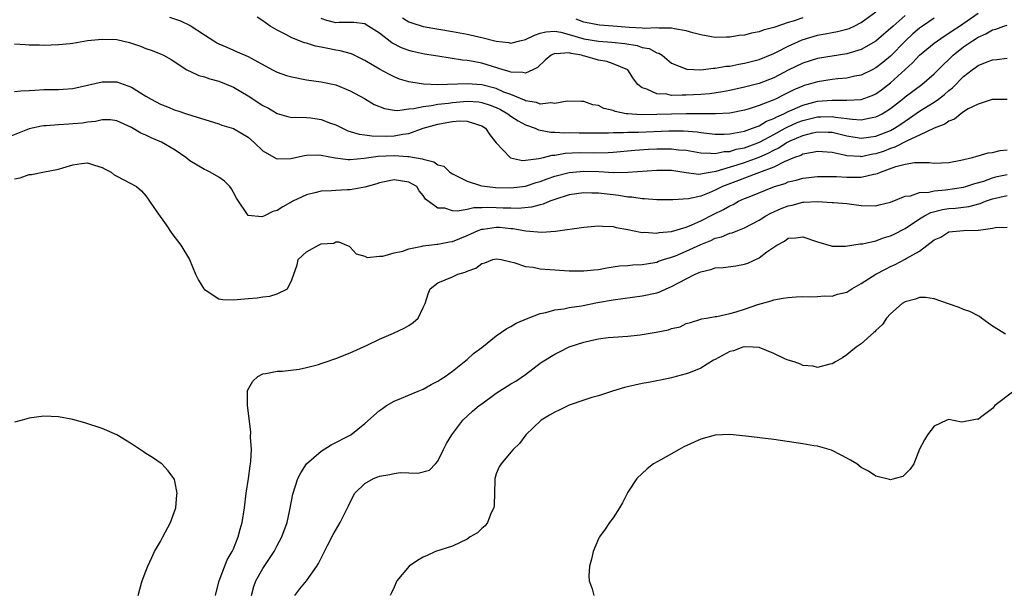
# Model space of a CAD drawing. Units: inches. Extents: x 2592000 to 2595000, y 1527000 to 1530000.
# Drawn here: x 2592330 to 2592465, y 1529717 to 1529796 of the extents above; entities that cross this region are included whole.
import ezdxf

# ---------------------------------------------------------------- set-up
doc = ezdxf.new("R2010")
doc.units = ezdxf.units.IN
doc.header["$MEASUREMENT"] = 0
doc.layers.add('LD25921527_2ft', color=9, linetype='Continuous')

msp = doc.modelspace()

# ---------------------------------------------------------------- linework, layer by layer
at = {"layer": 'LD25921527_2ft'}
for points, elevation in [([(2592382.14, 1529796.14), (2592383, 1529795.6), (2592383.45, 1529795.45), (2592385, 1529794.94), (2592389, 1529794.26), (2592391, 1529793.9), (2592393, 1529793.46), (2592395, 1529792.94), (2592396.73, 1529792.73), (2592397, 1529792.66), (2592398.23, 1529793), (2592399, 1529793.18), (2592400.23, 1529793.77), (2592401, 1529794.01), (2592401.79, 1529794.21), (2592403, 1529794.3), (2592403.84, 1529794.17), (2592405, 1529793.86), (2592407, 1529793.25), (2592409, 1529792.92), (2592410.81, 1529792.81), (2592412.6, 1529792.6), (2592414.32, 1529792.32), (2592415, 1529792.08), (2592415.92, 1529791.92), (2592417, 1529791.34), (2592417.27, 1529791.27), (2592417.7, 1529791), (2592419, 1529789.91), (2592421.08, 1529789.08), (2592423, 1529789.01), (2592424.77, 1529789.23), (2592425, 1529789.22), (2592426.51, 1529789.49), (2592427, 1529789.53), (2592428.23, 1529789.77), (2592429, 1529789.9), (2592431, 1529790.43), (2592433, 1529791.25), (2592433.47, 1529791.47), (2592435, 1529792.24), (2592436.9, 1529793.1), (2592439, 1529793.75), (2592440.07, 1529793.93), (2592441, 1529794.13), (2592441.75, 1529794.25), (2592443, 1529794.58), (2592443.32, 1529794.68), (2592444.03, 1529795), (2592445, 1529795.48), (2592447, 1529796.97)], 7778), ([(2592350.23, 1529796.23), (2592351.73, 1529795.73), (2592353.07, 1529795.07), (2592355, 1529793.8), (2592356.3, 1529793), (2592356.72, 1529792.72), (2592357, 1529792.56), (2592358.1, 1529792.1), (2592359, 1529791.68), (2592359.49, 1529791.49), (2592361, 1529790.83), (2592361.41, 1529790.59), (2592364.35, 1529789), (2592365, 1529788.68), (2592366.24, 1529788.24), (2592367, 1529788.04), (2592369, 1529787.65), (2592371, 1529787.36), (2592373, 1529786.95), (2592375, 1529786.13), (2592376.94, 1529785.06), (2592378.28, 1529784.27), (2592379.69, 1529783.69), (2592381, 1529783.5), (2592381.45, 1529783.45), (2592383, 1529783.65), (2592383.69, 1529783.69), (2592385, 1529784), (2592386.1, 1529784.1), (2592387, 1529784.29), (2592388.46, 1529784.46), (2592389, 1529784.54), (2592391, 1529784.71), (2592392.61, 1529784.61), (2592393, 1529784.55), (2592394.18, 1529784.18), (2592395, 1529783.84), (2592395.57, 1529783.57), (2592396.59, 1529783), (2592397, 1529782.68), (2592398, 1529782), (2592399, 1529781.46), (2592400.32, 1529781), (2592400.78, 1529780.78), (2592402.47, 1529780.47), (2592403, 1529780.47), (2592404.38, 1529780.38), (2592405, 1529780.4), (2592406.36, 1529780.36), (2592408.36, 1529780.36), (2592410.37, 1529780.37), (2592411, 1529780.41), (2592412.41, 1529780.41), (2592413, 1529780.45), (2592414.47, 1529780.47), (2592418.64, 1529780.64), (2592420.63, 1529780.63), (2592422.5, 1529780.5), (2592423, 1529780.43), (2592425, 1529780.21), (2592426.2, 1529780.2), (2592427, 1529780.24), (2592428.49, 1529780.49), (2592429, 1529780.61), (2592430.12, 1529781), (2592431, 1529781.34), (2592432.03, 1529781.97), (2592433, 1529782.34), (2592433.41, 1529782.59), (2592434.37, 1529783), (2592435, 1529783.32), (2592435.53, 1529783.53), (2592437, 1529784.18), (2592439, 1529784.7), (2592441, 1529784.87), (2592442.86, 1529784.86), (2592443, 1529784.84), (2592445, 1529784.96), (2592446.49, 1529785.51), (2592447, 1529785.73), (2592447.75, 1529786.25), (2592449, 1529787.21), (2592451, 1529789.07), (2592452.02, 1529789.98), (2592453, 1529791.02), (2592455, 1529792.66), (2592455.45, 1529793), (2592456.36, 1529793.64), (2592457, 1529794.02), (2592457.57, 1529794.43), (2592458.45, 1529795), (2592461, 1529796.78)], 7784), ([(2592455, 1529796.09), (2592453.39, 1529795), (2592453, 1529794.72), (2592452.08, 1529793.92), (2592451.08, 1529793), (2592449, 1529790.9), (2592447.97, 1529790.03), (2592447, 1529789.26), (2592446.48, 1529789), (2592445, 1529788.29), (2592444.14, 1529788.14), (2592443, 1529787.88), (2592441.78, 1529787.78), (2592441, 1529787.68), (2592439, 1529787.38), (2592437.74, 1529787), (2592437.16, 1529786.84), (2592437, 1529786.79), (2592435.75, 1529786.25), (2592434.4, 1529785.6), (2592433.23, 1529785), (2592432.81, 1529784.81), (2592431, 1529784.11), (2592429.66, 1529783.66), (2592429, 1529783.46), (2592427, 1529783.07), (2592425.04, 1529782.96), (2592421, 1529782.99), (2592419, 1529782.95), (2592417, 1529782.87), (2592414.84, 1529782.84), (2592413, 1529782.97), (2592412.81, 1529783), (2592411.3, 1529783.3), (2592411, 1529783.44), (2592409.73, 1529783.73), (2592409, 1529784.1), (2592408.23, 1529784.23), (2592407, 1529784.66), (2592406.68, 1529784.68), (2592404.7, 1529784.7), (2592403, 1529784.38), (2592402.47, 1529784.47), (2592401, 1529784.32), (2592400.51, 1529784.51), (2592399, 1529784.76), (2592398.84, 1529784.84), (2592397, 1529785.61), (2592396.03, 1529785.97), (2592395, 1529786.43), (2592393, 1529786.94), (2592391, 1529787.1), (2592387, 1529786.97), (2592385.04, 1529787.04), (2592383.3, 1529787.3), (2592383, 1529787.36), (2592381.75, 1529787.75), (2592381, 1529788.03), (2592380.35, 1529788.35), (2592379, 1529789.09), (2592377, 1529790.3), (2592375.18, 1529791.18), (2592373.63, 1529791.63), (2592373, 1529791.72), (2592371.92, 1529791.92), (2592371, 1529792.12), (2592370.23, 1529792.23), (2592369, 1529792.64), (2592368.7, 1529792.7), (2592367, 1529793.38), (2592366.17, 1529793.83), (2592365, 1529794.42), (2592364.03, 1529795), (2592363, 1529795.73), (2592362.22, 1529796.22)], 7782), ([(2592451, 1529796.46), (2592449.35, 1529795), (2592449, 1529794.66), (2592448.1, 1529793.9), (2592447, 1529792.93), (2592445, 1529791.8), (2592443, 1529791.21), (2592441, 1529790.89), (2592439, 1529790.55), (2592437, 1529789.93), (2592435, 1529788.98), (2592433, 1529787.93), (2592431, 1529787.13), (2592429, 1529786.61), (2592427, 1529786.19), (2592426, 1529786), (2592424.26, 1529785.74), (2592423, 1529785.63), (2592421, 1529785.52), (2592420.46, 1529785.54), (2592419, 1529785.51), (2592418.34, 1529785.66), (2592417, 1529785.71), (2592415.64, 1529786.36), (2592415, 1529786.52), (2592414.38, 1529787), (2592413.79, 1529787.79), (2592413, 1529789), (2592411, 1529789.84), (2592410.13, 1529790.13), (2592409, 1529790.35), (2592407.12, 1529790.88), (2592406.92, 1529790.92), (2592406.67, 1529791), (2592405.24, 1529791.24), (2592405, 1529791.33), (2592403.19, 1529791.19), (2592403, 1529791.24), (2592402.51, 1529791), (2592401.69, 1529790.31), (2592400.65, 1529789.35), (2592400, 1529789), (2592399, 1529788.53), (2592398.65, 1529788.65), (2592397, 1529788.68), (2592396.78, 1529788.78), (2592395.95, 1529789), (2592393, 1529789.92), (2592391.85, 1529790.15), (2592391, 1529790.3), (2592390.35, 1529790.35), (2592387, 1529790.86), (2592385.16, 1529791.16), (2592383.51, 1529791.51), (2592383, 1529791.65), (2592382.02, 1529792.02), (2592380.71, 1529792.71), (2592379, 1529794.04), (2592377.18, 1529795.18), (2592377, 1529795.31), (2592375.48, 1529795.48), (2592375, 1529795.5), (2592373.48, 1529795.48), (2592373, 1529795.44), (2592371.78, 1529795.78), (2592371, 1529796.03)], 7780), ([(2592437, 1529796.13), (2592435.68, 1529795.68), (2592435, 1529795.49), (2592433.14, 1529794.86), (2592433, 1529794.8), (2592431.57, 1529794.43), (2592431, 1529794.2), (2592429.96, 1529794.04), (2592429, 1529793.76), (2592428.29, 1529793.71), (2592427, 1529793.47), (2592426.52, 1529793.48), (2592425, 1529793.45), (2592424.47, 1529793.53), (2592423, 1529793.82), (2592421.94, 1529794.06), (2592421, 1529794.36), (2592419.39, 1529794.61), (2592419, 1529794.72), (2592417.28, 1529794.72), (2592417, 1529794.77), (2592415.32, 1529794.68), (2592415, 1529794.73), (2592413.21, 1529794.79), (2592411, 1529794.99), (2592409.13, 1529795.13), (2592407, 1529795.53), (2592405.96, 1529795.96)], 7776), ([(2592329, 1529792.59), (2592330.48, 1529792.48), (2592331, 1529792.43), (2592332.44, 1529792.44), (2592333, 1529792.41), (2592335, 1529792.47), (2592336.63, 1529792.63), (2592337, 1529792.67), (2592338.99, 1529793.01), (2592341, 1529793.23), (2592343, 1529793.15), (2592344.74, 1529792.74), (2592346.27, 1529792.27), (2592347, 1529791.94), (2592347.72, 1529791.72), (2592349, 1529791.2), (2592349.42, 1529791), (2592350.44, 1529790.44), (2592352.61, 1529789), (2592352.87, 1529788.87), (2592353, 1529788.83), (2592354.24, 1529788.24), (2592355, 1529788.07), (2592355.77, 1529787.77), (2592357, 1529787.46), (2592359, 1529786.65), (2592361, 1529785.46), (2592363, 1529784.14), (2592363.77, 1529783.77), (2592365, 1529783.03), (2592366.58, 1529782.58), (2592367, 1529782.48), (2592367.48, 1529782.52), (2592369, 1529782.46), (2592369.59, 1529782.41), (2592371, 1529782.22), (2592372.28, 1529781.72), (2592373, 1529781.46), (2592373.92, 1529781), (2592374.66, 1529780.66), (2592376.19, 1529780.19), (2592377, 1529780.11), (2592377.95, 1529779.95), (2592379.94, 1529779.94), (2592381, 1529779.96), (2592382.2, 1529780.2), (2592383, 1529780.27), (2592385, 1529781), (2592387, 1529781.58), (2592388.23, 1529781.77), (2592389, 1529781.93), (2592390.01, 1529782.01), (2592391, 1529781.97), (2592392.55, 1529781.45), (2592393, 1529781.34), (2592393.53, 1529781), (2592394.1, 1529780.1), (2592395, 1529779), (2592396.89, 1529777), (2592396.95, 1529776.95), (2592398.6, 1529776.6), (2592399, 1529776.62), (2592400.84, 1529776.84), (2592401.48, 1529777), (2592402.67, 1529777.33), (2592403, 1529777.33), (2592404.42, 1529777.58), (2592406.34, 1529777.66), (2592408.36, 1529777.64), (2592410.31, 1529777.69), (2592411, 1529777.74), (2592413.99, 1529778.01), (2592415.87, 1529778.13), (2592417, 1529778.19), (2592417.82, 1529778.18), (2592419, 1529778.19), (2592419.94, 1529778.06), (2592421, 1529777.98), (2592423, 1529777.62), (2592424.41, 1529777.59), (2592425, 1529777.53), (2592426.2, 1529777.8), (2592427, 1529777.84), (2592427.88, 1529778.12), (2592429, 1529778.34), (2592430.83, 1529779), (2592431.14, 1529779.14), (2592433, 1529780.13), (2592434.59, 1529781), (2592434.85, 1529781.15), (2592436.23, 1529781.77), (2592437, 1529782.07), (2592439, 1529782.56), (2592439.44, 1529782.56), (2592441, 1529782.63), (2592441.47, 1529782.53), (2592443, 1529782.36), (2592443.76, 1529782.24), (2592445, 1529782.17), (2592446.47, 1529782.47), (2592447, 1529782.55), (2592447.31, 1529782.69), (2592447.88, 1529783), (2592449, 1529783.7), (2592450.66, 1529785), (2592451, 1529785.29), (2592453.28, 1529787), (2592455, 1529788.48), (2592456.26, 1529789.74), (2592457, 1529790.44), (2592457.57, 1529791), (2592459, 1529792.14), (2592460.25, 1529793), (2592461, 1529793.49), (2592462.07, 1529793.93), (2592463, 1529794.49), (2592463.42, 1529794.58), (2592464.53, 1529795), (2592465, 1529795.15)], 7786), ([(2592329, 1529786.06), (2592329.85, 1529786.15), (2592331, 1529786.16), (2592331.77, 1529786.23), (2592333, 1529786.29), (2592335, 1529786.31), (2592335.66, 1529786.34), (2592337, 1529786.45), (2592339, 1529786.89), (2592341, 1529787.38), (2592341.37, 1529787.37), (2592343, 1529787.37), (2592345, 1529786.62), (2592347, 1529785.4), (2592347.7, 1529785), (2592349, 1529784.3), (2592349.94, 1529783.94), (2592351, 1529783.49), (2592351.39, 1529783.39), (2592352.56, 1529783), (2592353.27, 1529782.73), (2592357, 1529781.6), (2592357.41, 1529781.41), (2592359, 1529780.96), (2592360.22, 1529780.22), (2592361, 1529779.78), (2592361.87, 1529779), (2592363, 1529777.93), (2592364.85, 1529776.85), (2592365, 1529776.81), (2592366.85, 1529776.85), (2592368.74, 1529777.26), (2592369, 1529777.3), (2592370.66, 1529777.34), (2592371, 1529777.32), (2592372.93, 1529776.93), (2592374.71, 1529776.71), (2592375, 1529776.71), (2592376.89, 1529776.89), (2592378.82, 1529777.18), (2592381, 1529777.26), (2592382.86, 1529777.14), (2592383, 1529777.15), (2592384.83, 1529776.83), (2592385, 1529776.76), (2592386.42, 1529776.42), (2592387, 1529776.01), (2592387.79, 1529775.79), (2592388.65, 1529775), (2592389, 1529774.77), (2592391, 1529773.75), (2592392.82, 1529773.18), (2592393, 1529773.11), (2592393.75, 1529773), (2592394.89, 1529772.89), (2592397, 1529772.85), (2592399, 1529773.09), (2592400.45, 1529773.55), (2592401, 1529773.69), (2592401.95, 1529774.05), (2592403, 1529774.42), (2592405, 1529774.96), (2592407, 1529775.13), (2592409.06, 1529775.06), (2592411.05, 1529774.95), (2592413, 1529774.97), (2592417, 1529775.28), (2592419, 1529775.24), (2592421, 1529774.93), (2592422.73, 1529774.73), (2592423, 1529774.75), (2592423.19, 1529774.81), (2592425.1, 1529775.1), (2592427.99, 1529775.99), (2592429, 1529776.32), (2592431, 1529777.06), (2592432.35, 1529777.65), (2592433, 1529778.01), (2592433.69, 1529778.31), (2592434.72, 1529779), (2592435, 1529779.15), (2592435.28, 1529779.28), (2592437, 1529780.01), (2592438.36, 1529780.36), (2592439, 1529780.49), (2592440.48, 1529780.48), (2592441, 1529780.45), (2592443, 1529779.97), (2592445, 1529779.64), (2592447, 1529779.91), (2592449, 1529780.71), (2592449.53, 1529781), (2592450.42, 1529781.58), (2592451, 1529781.99), (2592451.62, 1529782.38), (2592453, 1529783.34), (2592455, 1529784.59), (2592455.59, 1529785), (2592456.39, 1529785.61), (2592457, 1529786.16), (2592457.48, 1529786.52), (2592459, 1529788.08), (2592460.18, 1529789), (2592460.66, 1529789.34), (2592461, 1529789.62), (2592462.03, 1529790.03), (2592463, 1529790.38), (2592463.59, 1529790.41), (2592465, 1529790.62)], 7788), ([(2592465, 1529784.92), (2592463, 1529784.95), (2592462.94, 1529784.94), (2592461, 1529784.32), (2592459.66, 1529783.66), (2592459, 1529783.24), (2592458.64, 1529783), (2592457.76, 1529782.24), (2592457, 1529781.98), (2592456.45, 1529781.55), (2592455, 1529781.03), (2592453, 1529780.07), (2592451.27, 1529779.27), (2592449.6, 1529778.4), (2592449, 1529778.22), (2592448.12, 1529777.88), (2592447, 1529777.48), (2592446.57, 1529777.43), (2592445, 1529777.09), (2592444.89, 1529777.11), (2592443, 1529777.23), (2592442.67, 1529777.33), (2592441, 1529777.68), (2592439, 1529777.84), (2592438.34, 1529777.66), (2592437, 1529777.46), (2592436.71, 1529777.29), (2592435.84, 1529777), (2592434.42, 1529776.42), (2592433, 1529775.69), (2592431.07, 1529774.93), (2592429, 1529774.16), (2592428.17, 1529773.83), (2592426.7, 1529773.3), (2592426, 1529773), (2592425, 1529772.5), (2592424.14, 1529772.14), (2592423, 1529771.72), (2592421.33, 1529771.33), (2592419.19, 1529771.19), (2592419, 1529771.2), (2592417, 1529771.21), (2592415.32, 1529771.32), (2592415, 1529771.31), (2592413.55, 1529771.55), (2592413, 1529771.56), (2592411.78, 1529771.78), (2592409, 1529772.1), (2592408.1, 1529772.1), (2592407, 1529772.14), (2592405, 1529771.86), (2592403, 1529771.24), (2592402.33, 1529771), (2592401.4, 1529770.6), (2592401, 1529770.52), (2592399.81, 1529770.19), (2592397.98, 1529770.02), (2592397, 1529770.05), (2592395.93, 1529770.07), (2592395, 1529770.12), (2592393.86, 1529770.14), (2592393, 1529770.08), (2592391.91, 1529770.09), (2592391, 1529769.87), (2592389.62, 1529769.62), (2592389, 1529769.7), (2592387.95, 1529770.05), (2592387, 1529770.05), (2592385.29, 1529771.29), (2592385, 1529771.8), (2592384.41, 1529772.41), (2592384.09, 1529773), (2592383, 1529773.61), (2592381, 1529773.94), (2592379, 1529773.53), (2592378.61, 1529773.39), (2592377, 1529772.92), (2592375, 1529772.58), (2592374.55, 1529772.55), (2592373, 1529772.49), (2592372.42, 1529772.42), (2592371, 1529772.38), (2592370.15, 1529772.15), (2592369, 1529771.9), (2592367.14, 1529771), (2592365.76, 1529770.24), (2592365, 1529769.73), (2592364.39, 1529769.61), (2592363.22, 1529769), (2592363, 1529768.9), (2592362.86, 1529768.86), (2592361, 1529769.06), (2592359.42, 1529771.42), (2592359, 1529772.19), (2592358.7, 1529772.7), (2592358.49, 1529773), (2592357.75, 1529773.75), (2592357, 1529774.28), (2592355.82, 1529775), (2592355.26, 1529775.26), (2592355, 1529775.36), (2592353, 1529776.56), (2592352.47, 1529777), (2592351, 1529778), (2592349.11, 1529779.11), (2592347.7, 1529779.7), (2592347, 1529780.06), (2592346.32, 1529780.32), (2592345, 1529781.12), (2592343, 1529782.02), (2592342.14, 1529782.14), (2592341, 1529782.14), (2592340.09, 1529781.91), (2592339, 1529781.82), (2592338.29, 1529781.71), (2592337, 1529781.59), (2592336.43, 1529781.57), (2592335, 1529781.49), (2592333.35, 1529781.35), (2592333, 1529781.35), (2592332.69, 1529781.31), (2592331, 1529780.91), (2592327.56, 1529779.56)], 7790), ([(2592329, 1529774.06), (2592329.78, 1529774.22), (2592331, 1529774.66), (2592331.34, 1529774.66), (2592332.89, 1529775), (2592335, 1529775.41), (2592335.6, 1529775.6), (2592337, 1529775.99), (2592338.17, 1529776.17), (2592339, 1529776.25), (2592339.96, 1529775.96), (2592341, 1529775.63), (2592341.4, 1529775.4), (2592342.22, 1529775), (2592342.64, 1529774.64), (2592343, 1529774.42), (2592345.69, 1529773), (2592346.41, 1529772.41), (2592347, 1529771.73), (2592347.29, 1529771.29), (2592347.47, 1529771), (2592348.47, 1529769.53), (2592349.76, 1529767.75), (2592350.56, 1529766.56), (2592351.76, 1529765), (2592352.96, 1529763), (2592353.77, 1529761), (2592354.19, 1529760.19), (2592354.91, 1529759), (2592355, 1529758.9), (2592355.23, 1529758.77), (2592357, 1529757.63), (2592357.53, 1529757.53), (2592359, 1529757.48), (2592361, 1529757.68), (2592362.23, 1529757.77), (2592363, 1529757.92), (2592363.99, 1529758.01), (2592365, 1529758.33), (2592366.38, 1529759), (2592367, 1529760.23), (2592367.7, 1529762.3), (2592367.86, 1529763), (2592369, 1529764.05), (2592370.62, 1529765), (2592370.9, 1529765.1), (2592371, 1529765.15), (2592372.72, 1529765.28), (2592373, 1529765.42), (2592373.44, 1529765.44), (2592374.49, 1529765), (2592374.83, 1529764.83), (2592375, 1529764.71), (2592375.79, 1529763.79), (2592377, 1529763.46), (2592377.29, 1529763.29), (2592379, 1529763.47), (2592379.47, 1529763.47), (2592381, 1529763.93), (2592382.18, 1529764.18), (2592383, 1529764.49), (2592384.84, 1529764.84), (2592385, 1529764.89), (2592386.89, 1529765.11), (2592387, 1529765.12), (2592388.57, 1529765.43), (2592389, 1529765.49), (2592391, 1529766.29), (2592392.51, 1529767), (2592393, 1529767.18), (2592393.19, 1529767.19), (2592395, 1529767.46), (2592395.43, 1529767.43), (2592397, 1529767.27), (2592397.26, 1529767.26), (2592399.03, 1529766.97), (2592401.22, 1529766.78), (2592403.12, 1529766.88), (2592407, 1529767.47), (2592407.5, 1529767.5), (2592409, 1529767.64), (2592409.57, 1529767.57), (2592411, 1529767.54), (2592411.42, 1529767.42), (2592413, 1529767.15), (2592414.75, 1529766.75), (2592415, 1529766.73), (2592415.25, 1529766.75), (2592417, 1529766.62), (2592417.3, 1529766.7), (2592419, 1529766.86), (2592421, 1529767.46), (2592421.77, 1529767.77), (2592423, 1529768.34), (2592424.78, 1529769.22), (2592426.13, 1529769.87), (2592427, 1529770.38), (2592427.43, 1529770.57), (2592428.19, 1529771), (2592429, 1529771.37), (2592429.62, 1529771.62), (2592433.13, 1529773), (2592434.56, 1529773.44), (2592435, 1529773.64), (2592436.1, 1529773.9), (2592437, 1529774.16), (2592439, 1529774.39), (2592439.6, 1529774.4), (2592441.62, 1529774.38), (2592443, 1529774.29), (2592443.71, 1529774.29), (2592445, 1529774.31), (2592446.71, 1529774.71), (2592447, 1529774.74), (2592447.21, 1529774.79), (2592447.62, 1529775), (2592449.75, 1529775.75), (2592451, 1529776.06), (2592452.29, 1529776.29), (2592454.31, 1529776.31), (2592455, 1529776.24), (2592457, 1529776.33), (2592458.63, 1529776.63), (2592460.22, 1529777), (2592460.81, 1529777.19), (2592461, 1529777.22), (2592462.37, 1529777.63), (2592463, 1529777.7), (2592464.04, 1529777.96), (2592465, 1529778.06)], 7792), ([(2592356.51, 1529717), (2592356.6, 1529717.4), (2592357.04, 1529719), (2592358.14, 1529721.86), (2592358.83, 1529723), (2592359, 1529723.39), (2592359.65, 1529725), (2592359.92, 1529726.08), (2592360.19, 1529727), (2592360.5, 1529729), (2592360.75, 1529731), (2592361.06, 1529733), (2592361.27, 1529734.73), (2592361.33, 1529735), (2592361.39, 1529735.39), (2592361.44, 1529737), (2592361.33, 1529738.67), (2592361.39, 1529739.39), (2592360.9, 1529743), (2592360.92, 1529744.92), (2592360.89, 1529745), (2592360.91, 1529745.09), (2592361.64, 1529746.36), (2592362.34, 1529747), (2592363, 1529747.36), (2592363.41, 1529747.41), (2592365, 1529747.74), (2592365.73, 1529747.73), (2592367.99, 1529747.99), (2592369, 1529748.2), (2592370.64, 1529748.64), (2592371, 1529748.75), (2592371.67, 1529749), (2592373, 1529749.44), (2592375, 1529750.24), (2592377.29, 1529751.29), (2592379, 1529752.12), (2592380.93, 1529752.93), (2592382.38, 1529753.62), (2592383, 1529753.97), (2592383.62, 1529754.38), (2592384.29, 1529755), (2592385, 1529756.44), (2592385.24, 1529757), (2592385.68, 1529758.32), (2592385.96, 1529759), (2592387, 1529759.81), (2592389, 1529760.65), (2592389.74, 1529761), (2592390.73, 1529761.27), (2592391, 1529761.41), (2592392.18, 1529761.82), (2592393, 1529762.49), (2592393.42, 1529762.58), (2592394.53, 1529763), (2592395, 1529763.11), (2592395.65, 1529763), (2592397, 1529762.68), (2592397.39, 1529762.61), (2592399, 1529762.05), (2592400.04, 1529761.96), (2592401, 1529761.74), (2592402.33, 1529761.67), (2592403, 1529761.59), (2592405, 1529761.48), (2592407, 1529761.47), (2592408.38, 1529761.62), (2592409, 1529761.67), (2592410.12, 1529761.88), (2592411.87, 1529762.13), (2592413, 1529762.21), (2592413.72, 1529762.28), (2592415, 1529762.33), (2592415.56, 1529762.44), (2592417, 1529762.67), (2592417.23, 1529762.77), (2592417.91, 1529763), (2592419, 1529763.33), (2592419.54, 1529763.54), (2592421, 1529764.15), (2592423, 1529765.09), (2592424.38, 1529765.62), (2592425, 1529765.95), (2592425.87, 1529766.13), (2592427, 1529766.63), (2592427.31, 1529766.69), (2592428.08, 1529767), (2592429, 1529767.34), (2592431, 1529768.41), (2592431.92, 1529769), (2592432.62, 1529769.38), (2592434.01, 1529769.99), (2592435, 1529770.39), (2592435.52, 1529770.48), (2592437, 1529770.88), (2592437.14, 1529770.86), (2592439, 1529770.97), (2592441, 1529770.84), (2592441.19, 1529770.81), (2592443, 1529770.68), (2592445, 1529770.44), (2592447, 1529770.39), (2592447.47, 1529770.53), (2592449, 1529770.87), (2592451, 1529771.68), (2592451.76, 1529771.76), (2592453, 1529772.19), (2592454.25, 1529772.25), (2592455, 1529772.44), (2592456.56, 1529772.56), (2592459, 1529772.91), (2592459.32, 1529773), (2592460.57, 1529773.43), (2592461.77, 1529773.77), (2592463, 1529774.21), (2592463.63, 1529774.37), (2592465, 1529774.67)], 7794), ([(2592361.44, 1529717), (2592361.8, 1529718.2), (2592362.07, 1529719), (2592363, 1529720.67), (2592364.57, 1529723), (2592365, 1529723.84), (2592365.64, 1529725), (2592366.34, 1529727), (2592366.73, 1529728.73), (2592367.14, 1529730.86), (2592367.82, 1529733), (2592368.21, 1529733.79), (2592369, 1529735.03), (2592371, 1529736.78), (2592372.37, 1529737.63), (2592375.06, 1529739), (2592377, 1529740.55), (2592379, 1529742.31), (2592379.39, 1529742.61), (2592379.96, 1529743), (2592381, 1529743.61), (2592382.02, 1529744.02), (2592384.3, 1529745), (2592385, 1529745.27), (2592386.09, 1529745.91), (2592387, 1529746.36), (2592387.38, 1529746.62), (2592387.99, 1529747), (2592389, 1529747.74), (2592390.59, 1529749), (2592391, 1529749.34), (2592391.88, 1529750.12), (2592393, 1529750.94), (2592395, 1529752.55), (2592396.43, 1529753.57), (2592397, 1529753.86), (2592397.72, 1529754.28), (2592399.35, 1529755), (2592401, 1529755.63), (2592401.77, 1529755.77), (2592403, 1529756.14), (2592404.26, 1529756.26), (2592405, 1529756.42), (2592406.65, 1529756.65), (2592408.88, 1529757.12), (2592411, 1529757.51), (2592415, 1529758.03), (2592417, 1529758.46), (2592417.4, 1529758.6), (2592418.27, 1529759), (2592419, 1529759.3), (2592421, 1529760.39), (2592422.26, 1529761), (2592422.78, 1529761.22), (2592423, 1529761.34), (2592424.37, 1529761.63), (2592425, 1529761.87), (2592426.07, 1529761.93), (2592427.83, 1529762.17), (2592429, 1529762.36), (2592429.47, 1529762.53), (2592431, 1529763.26), (2592432.07, 1529764.07), (2592433, 1529764.73), (2592433.43, 1529765), (2592434.46, 1529765.54), (2592435, 1529765.94), (2592436.02, 1529765.98), (2592437, 1529766.14), (2592439, 1529765.42), (2592440.87, 1529764.87), (2592441, 1529764.86), (2592442.85, 1529764.85), (2592444.85, 1529765.15), (2592445, 1529765.15), (2592445.16, 1529765.16), (2592447, 1529765.58), (2592448.03, 1529765.97), (2592449, 1529766.24), (2592449.52, 1529766.48), (2592451, 1529767.25), (2592453, 1529768.58), (2592453.68, 1529769), (2592454.52, 1529769.48), (2592456.12, 1529769.88), (2592457, 1529770.01), (2592457.93, 1529770.07), (2592459.73, 1529770.27), (2592461.31, 1529770.69), (2592462.03, 1529771), (2592463, 1529771.33), (2592465, 1529771.79)], 7796), ([(2592367.4, 1529717), (2592368.1, 1529717.9), (2592369, 1529719.01), (2592370.41, 1529721), (2592370.63, 1529721.37), (2592371.44, 1529723), (2592371.92, 1529723.92), (2592372.64, 1529725.36), (2592373.63, 1529727), (2592374.62, 1529729), (2592374.73, 1529729.27), (2592375.39, 1529730.61), (2592375.63, 1529731), (2592377, 1529732.34), (2592378.18, 1529733), (2592378.76, 1529733.24), (2592379, 1529733.32), (2592380.42, 1529733.58), (2592381, 1529733.71), (2592381.82, 1529733.82), (2592383, 1529733.81), (2592384.27, 1529733.73), (2592385.85, 1529734.15), (2592386.65, 1529735), (2592387, 1529735.39), (2592387.75, 1529737), (2592388.19, 1529737.81), (2592388.93, 1529739), (2592390.42, 1529741), (2592391.76, 1529742.24), (2592392.67, 1529743), (2592393, 1529743.26), (2592395, 1529744.71), (2592397, 1529745.97), (2592397.66, 1529746.34), (2592399, 1529747.25), (2592401, 1529748.81), (2592401.27, 1529749), (2592403, 1529750.07), (2592403.65, 1529750.35), (2592405, 1529751.05), (2592407, 1529751.69), (2592407.93, 1529751.93), (2592409, 1529752.14), (2592410.31, 1529752.31), (2592411, 1529752.38), (2592413, 1529752.53), (2592414.72, 1529752.72), (2592416.92, 1529753.08), (2592418.6, 1529753.4), (2592419, 1529753.58), (2592420.2, 1529753.8), (2592421, 1529754.25), (2592421.61, 1529754.39), (2592423, 1529754.86), (2592423.09, 1529754.91), (2592423.81, 1529755), (2592425, 1529755.2), (2592425.22, 1529755.22), (2592427, 1529755.64), (2592427.85, 1529755.85), (2592429, 1529756.22), (2592430.85, 1529756.85), (2592431.33, 1529757), (2592432.65, 1529757.35), (2592433, 1529757.48), (2592434.3, 1529757.7), (2592435, 1529757.83), (2592436.09, 1529757.91), (2592437, 1529757.95), (2592437.91, 1529757.91), (2592439, 1529757.95), (2592439.97, 1529758.03), (2592441, 1529758), (2592441.75, 1529758.25), (2592443, 1529758.55), (2592443.71, 1529759), (2592445, 1529759.74), (2592446.99, 1529761.01), (2592448.3, 1529761.7), (2592449, 1529762.04), (2592449.66, 1529762.34), (2592451, 1529763.05), (2592451.14, 1529763.14), (2592453, 1529764.15), (2592455, 1529765.7), (2592455.91, 1529766.09), (2592457, 1529766.82), (2592459.01, 1529767.01), (2592461, 1529767.04), (2592461.06, 1529767.06), (2592463, 1529767.3), (2592463.39, 1529767.39), (2592465, 1529767.44)], 7798), ([(2592464.78, 1529752.78), (2592464.41, 1529753), (2592463, 1529753.9), (2592461.45, 1529755), (2592461.2, 1529755.2), (2592459.89, 1529755.89), (2592459, 1529756.17), (2592458.43, 1529756.43), (2592456.94, 1529756.94), (2592455, 1529757.65), (2592453.8, 1529757.8), (2592453, 1529757.8), (2592452.42, 1529757.58), (2592451, 1529757.22), (2592450.6, 1529757), (2592449, 1529755.56), (2592448.45, 1529755), (2592447.89, 1529754.11), (2592447, 1529753.28), (2592446.88, 1529753.12), (2592446.72, 1529753), (2592445, 1529751.46), (2592444.28, 1529751), (2592443.59, 1529750.41), (2592443, 1529749.94), (2592442.44, 1529749.56), (2592441.45, 1529749), (2592441, 1529748.71), (2592440.68, 1529748.68), (2592439, 1529748.22), (2592438.39, 1529748.39), (2592437, 1529748.5), (2592436.66, 1529748.66), (2592435.82, 1529749), (2592435, 1529749.24), (2592434.63, 1529749.37), (2592433, 1529750.12), (2592431, 1529750.94), (2592430.18, 1529751), (2592429, 1529751.07), (2592428.78, 1529751), (2592427.48, 1529750.52), (2592427, 1529750.41), (2592425, 1529749.32), (2592424.77, 1529749.23), (2592423, 1529748.15), (2592421.55, 1529747.55), (2592421, 1529747.34), (2592419.62, 1529747), (2592419, 1529746.81), (2592417.5, 1529746.5), (2592417, 1529746.41), (2592415.84, 1529746.16), (2592415, 1529746.02), (2592412.54, 1529745.46), (2592410.9, 1529745), (2592409, 1529744.36), (2592408.09, 1529744.09), (2592407, 1529743.73), (2592405, 1529743.05), (2592403.62, 1529742.38), (2592403, 1529742.1), (2592402.3, 1529741.7), (2592401.16, 1529741), (2592399.04, 1529739), (2592398.18, 1529737.82), (2592397.32, 1529737), (2592397, 1529736.64), (2592395.65, 1529735), (2592395.4, 1529734.6), (2592395, 1529733.65), (2592394.84, 1529733.16), (2592394.8, 1529733), (2592394.81, 1529732.81), (2592394.71, 1529729.29), (2592394.67, 1529729), (2592394.31, 1529728.31), (2592393.8, 1529727), (2592393.47, 1529726.53), (2592393, 1529726.15), (2592392.42, 1529725.58), (2592391.44, 1529725), (2592391, 1529724.68), (2592389, 1529723.75), (2592386.69, 1529723), (2592385.52, 1529722.48), (2592385, 1529722.22), (2592384.22, 1529721.78), (2592383.08, 1529721), (2592381.36, 1529719), (2592381, 1529718.11), (2592380.66, 1529717.34), (2592380.45, 1529717)], 7800), ([(2592465.92, 1529745), (2592463.32, 1529743), (2592463.17, 1529742.83), (2592463, 1529742.59), (2592461.35, 1529741.35), (2592461, 1529741.1), (2592460.88, 1529741.12), (2592460.17, 1529741), (2592459, 1529740.79), (2592458.72, 1529740.72), (2592457, 1529741.08), (2592456.74, 1529741), (2592455, 1529740.19), (2592454.09, 1529739), (2592453.67, 1529738.33), (2592453, 1529737.05), (2592452.19, 1529735), (2592451.71, 1529734.29), (2592450.71, 1529733.29), (2592449.66, 1529733), (2592449, 1529732.83), (2592448.89, 1529732.89), (2592447, 1529733.32), (2592446.01, 1529734.01), (2592445, 1529734.5), (2592444.38, 1529735), (2592443.53, 1529735.53), (2592443, 1529735.81), (2592442.23, 1529736.23), (2592440.9, 1529736.9), (2592440.59, 1529737), (2592439, 1529737.43), (2592438.51, 1529737.49), (2592437, 1529737.75), (2592433, 1529738.34), (2592429.18, 1529738.82), (2592427, 1529739.03), (2592425, 1529738.96), (2592423, 1529738.41), (2592420.67, 1529737.33), (2592420.05, 1529737), (2592417.56, 1529735.56), (2592416.55, 1529735), (2592415.65, 1529734.35), (2592414.26, 1529733), (2592413, 1529731.12), (2592412.3, 1529729.7), (2592411.87, 1529729), (2592411, 1529727.62), (2592410.51, 1529727), (2592409.91, 1529726.09), (2592409.12, 1529725), (2592409, 1529724.76), (2592408.25, 1529723), (2592408.05, 1529721.95), (2592407.75, 1529721), (2592407.66, 1529719.66), (2592407.71, 1529719), (2592408.11, 1529717.89), (2592408.34, 1529717)], 7802), ([(2592345.92, 1529717), (2592346.17, 1529717.83), (2592346.47, 1529719), (2592347, 1529720.32), (2592347.25, 1529721), (2592347.8, 1529722.2), (2592348.18, 1529723), (2592349, 1529724.39), (2592349.33, 1529725), (2592350.38, 1529727), (2592351.08, 1529729), (2592351.24, 1529730.77), (2592351.27, 1529731), (2592351.25, 1529731.25), (2592351, 1529732.41), (2592350.89, 1529732.89), (2592350.83, 1529733), (2592350.06, 1529734.06), (2592349.18, 1529735), (2592349.08, 1529735.08), (2592347.89, 1529735.89), (2592347, 1529736.43), (2592346.67, 1529736.67), (2592345, 1529737.76), (2592343, 1529738.99), (2592341, 1529739.88), (2592338.64, 1529740.64), (2592337, 1529741.08), (2592335, 1529741.47), (2592333, 1529741.56), (2592331, 1529741.28), (2592330.03, 1529741), (2592329, 1529740.73)], 7792)]:
    msp.add_lwpolyline(points, dxfattribs=dict(at, elevation=elevation))

doc.saveas('drawing.dxf')
